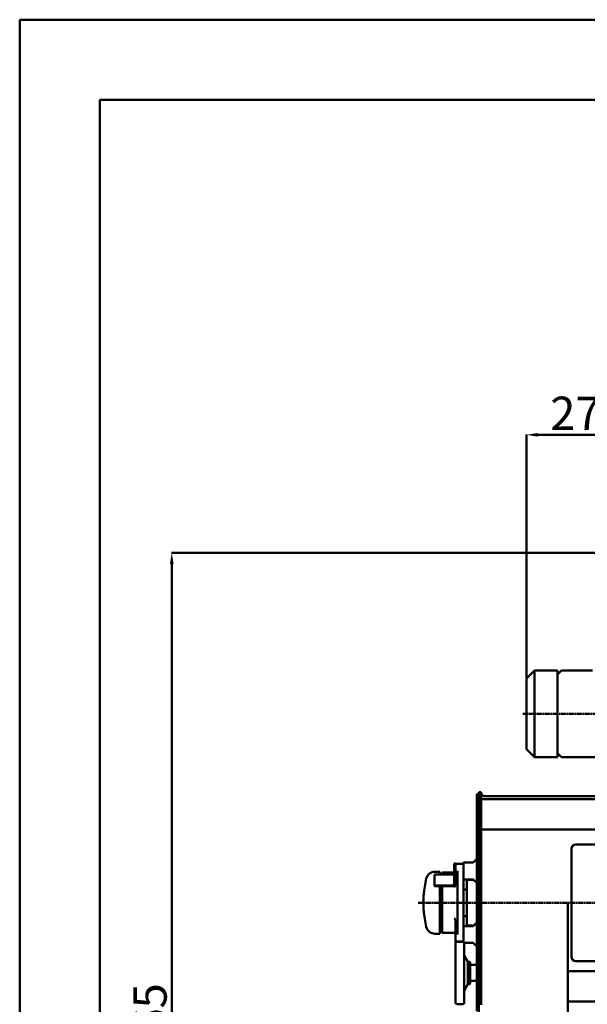
# Model space of a CAD drawing. Units: millimetres. Extents: x 2149 to 8449, y -180 to 8730.
# Drawn here: x 2149 to 3426, y 6514 to 8730 of the extents above; entities that cross this region are included whole.
import ezdxf

# ---------------------------------------------------------------- set-up
doc = ezdxf.new("R2010")
doc.units = ezdxf.units.MM
doc.linetypes.add('AM_ISO08W050', pattern=[18, 12, -1.5, 3, -1.5])
doc.layers.add('AM_0', color=7, linetype='Continuous', lineweight=50)
doc.styles.add('LAMECCANICA', font='ARIAL.TTF')
doc.dimstyles.new('LAMECCANICA', dxfattribs={"dimtxt": 3, "dimasz": 2, "dimexe": 1, "dimexo": 1, "dimgap": 1, "dimtad": 1, "dimdsep": 46, "dimtxsty": 'LAMECCANICA', "dimcen": 0, "dimclrd": 4, "dimclre": 4, "dimclrt": 3, "dimaunit": 1, "dimadec": 3, "dimazin": 2, "dimtp": 0.1, "dimtm": 0.1, "dimtfac": 0.71, "dimtmove": 0, "dimatfit": 3, "dimfxl": 0, "dimlwd": -1, "dimlwe": -1, "dimarcsym": 0})

# ---------------------------------------------------------------- blocks, each defined once
blk = doc.blocks.new('*D13')
at = {"layer": 'AM_0', "color": 4, "linetype": 'Continuous'}
for p, q in [((3731.1, 7530.3), (2490.2, 7530.3)), ((2491.2, 7505.3), (2491.2, 5390.2)), ((3762.4, 5365.2), (2490.2, 5365.2))]:
    blk.add_line(p, q, dxfattribs=at)
for points in [[(2487, 7505.3), (2495.4, 7505.3), (2491.2, 7530.3)], [(2487, 5390.2), (2495.4, 5390.2), (2491.2, 5365.2)]]:
    blk.add_solid(points, dxfattribs=at)
at = {"layer": 'Defpoints', "color": 0, "linetype": 'Continuous'}
for p in [(3732.1, 7530.3), (2491.2, 5365.2), (3763.4, 5365.2)]:
    blk.add_point(p, dxfattribs=at)
at = {"layer": 'AM_0', "color": 3, "linetype": 'Continuous', "insert": (2451.9, 6447.8), "char_height": 75, "attachment_point": 5, "rotation": 90, "style": 'LAMECCANICA'}
blk.add_mtext('2165', dxfattribs=at)
blk = doc.blocks.new('*D4')
at = {"layer": 'AM_0', "color": 4, "linetype": 'Continuous'}
for p, q in [((3289.6, 7248.4), (3289.6, 7796.6)), ((3314.6, 7795.6), (3541.4, 7795.6)), ((3566.4, 5562.6), (3566.4, 7796.6))]:
    blk.add_line(p, q, dxfattribs=at)
for points in [[(3314.6, 7799.8), (3314.6, 7791.5), (3289.6, 7795.6)], [(3541.4, 7799.8), (3541.4, 7791.5), (3566.4, 7795.6)]]:
    blk.add_solid(points, dxfattribs=at)
at = {"layer": 'Defpoints', "color": 0, "linetype": 'Continuous'}
for p in [(3566.4, 7795.6), (3289.6, 7247.4), (3566.4, 5561.6)]:
    blk.add_point(p, dxfattribs=at)
at = {"layer": 'AM_0', "color": 3, "linetype": 'Continuous', "insert": (3428, 7834.3), "char_height": 75, "attachment_point": 5, "style": 'LAMECCANICA'}
blk.add_mtext('277', dxfattribs=at)

msp = doc.modelspace()

# ---------------------------------------------------------------- linework, layer by layer
at = {"layer": 'AM_0', "color": 2, "linetype": 'Continuous'}
for p, q in [((2148.941, -179.999), (2148.942, 8730.001)), ((2148.942, 8730.001), (8448.942, 8730.001))]:
    msp.add_line(p, q, dxfattribs=at)
at = {"layer": 'AM_0', "color": 1, "linetype": 'Continuous'}
for q in [(2328.941, 0.001), (8268.942, 8550.001)]:
    msp.add_line((2328.942, 8550.001), q, dxfattribs=at)
at = {"layer": 'AM_0', "color": 7, "linetype": 'Continuous'}
for p, q in [((3289.625, 7088.239), (3289.626, 7247.377)), ((3289.626, 7247.377), (3307.448, 7265.2)), ((3307.448, 7265.2), (3307.448, 7070.416)), ((3307.448, 7265.2), (3359.376, 7265.199)), ((3359.376, 7070.416), (3359.376, 7265.199)), ((3359.376, 7256.504), (3368.072, 7265.199)), ((3368.072, 7265.199), (3437.93, 7265.199)), ((3289.625, 7088.239), (3307.448, 7070.416)), ((3307.448, 7070.416), (3359.376, 7070.416)), ((3359.376, 7079.112), (3368.072, 7070.416)), ((3368.072, 7070.416), (3524.705, 7070.416)), ((3177.444, 6986.534), (3182.444, 6986.534)), ((3177.444, 6986.534), (3177.444, 6498.534)), ((3187.444, 6991.534), (3182.444, 6991.534)), ((3182.444, 6991.534), (3182.444, 6492.535)), ((3187.444, 6991.534), (3187.444, 6512.535)), ((3192.444, 6982.508), (3187.444, 6987.508)), ((5546.445, 6982.508), (3192.444, 6982.508)), ((5486.445, 6975.508), (3187.444, 6975.508)), ((5047.241, 6907.507), (3187.444, 6907.507)), ((4211.444, 6873.718), (3400.444, 6873.718)), ((3390.444, 6863.718), (3390.444, 6621.351)), ((3126.444, 6831.171), (3126.444, 6784.673)), ((3126.444, 6831.171), (3129.444, 6831.171)), ((3129.444, 6780.955), (3129.444, 6831.171)), ((3147.444, 6830.035), (3131.444, 6830.035)), ((3147.444, 6653.035), (3147.444, 6832.035)), ((3148.444, 6833.035), (3169.445, 6833.035)), ((3177.445, 6841.035), (3169.445, 6833.035)), ((3082.444, 6806.422), (3123.444, 6806.422)), ((3082.444, 6779.552), (3082.444, 6806.422)), ((3094.444, 6812.385), (3083.447, 6812.385)), ((3094.444, 6812.385), (3094.444, 6806.422)), ((3099.444, 6806.422), (3099.444, 6808.535)), ((3101.444, 6810.535), (3126.444, 6810.535)), ((3134.444, 6671.035), (3134.444, 6814.035)), ((3082.444, 6781.673), (3123.444, 6781.673)), ((3148.444, 6795.035), (3169.445, 6795.035)), ((3155.444, 6692.035), (3155.444, 6793.035)), ((3156.444, 6794.035), (3170.445, 6794.035)), ((3177.445, 6787.035), (3169.445, 6795.035)), ((3082.444, 6779.552), (3124.444, 6779.552)), ((3094.444, 6779.552), (3094.444, 6672.685)), ((3099.444, 6676.535), (3099.444, 6779.552)), ((3147.444, 6772.535), (3155.444, 6772.535)), ((3382.444, 6742.534), (3382.444, 6492.535)), ((3094.444, 6705.518), (3099.444, 6705.518)), ((3129.444, 6657.035), (3129.444, 6704.115)), ((3147.444, 6712.535), (3155.444, 6712.535)), ((3177.445, 6698.035), (3169.445, 6690.035)), ((3094.444, 6672.685), (3083.447, 6672.685)), ((3099.444, 6680.769), (3094.444, 6680.769)), ((3094.444, 6678.648), (3099.444, 6678.648)), ((3101.444, 6674.535), (3126.444, 6674.535)), ((3148.444, 6690.035), (3169.445, 6690.035)), ((3156.444, 6691.035), (3170.445, 6691.035)), ((3129.444, 6651.562), (3129.444, 6517.562)), ((3147.444, 6655.035), (3131.444, 6655.035)), ((3146.444, 6654.562), (3132.444, 6654.562)), ((3148.444, 6652.035), (3169.445, 6652.035)), ((3149.444, 6651.562), (3149.444, 6517.562)), ((3177.445, 6644.035), (3169.445, 6652.035)), ((3157.444, 6609.562), (3149.444, 6624.562)), ((3157.444, 6609.562), (3157.444, 6559.562)), ((3161.444, 6609.562), (3157.444, 6609.562)), ((3162.444, 6608.562), (3162.444, 6560.562)), ((4211.444, 6611.351), (3400.444, 6611.351)), ((3176.444, 6602.562), (3162.444, 6602.562)), ((5486.445, 6588.283), (3382.444, 6588.283)), ((3176.444, 6566.562), (3162.444, 6566.562)), ((3157.444, 6559.562), (3149.444, 6544.562)), ((3161.444, 6559.562), (3157.444, 6559.562)), ((5486.445, 6520.283), (3382.444, 6520.283)), ((3146.444, 6514.562), (3132.444, 6514.562))]:
    msp.add_line(p, q, dxfattribs=at)
at = {"layer": 'AM_0', "color": 2, "linetype": 'AM_ISO08W050'}
for p, q in [((4135.743, 7167.808), (3281.408, 7167.808)), ((3045.892, 6742.535), (5713.445, 6742.535))]:
    msp.add_line(p, q, dxfattribs=at)
at = {"layer": 'AM_0', "color": 7, "linetype": 'Continuous'}
for centre, radius, start, end in [((3400.444, 6863.718), 10, 90, 180), ((3131.444, 6828.035), 2, 90, 180), ((3148.444, 6832.035), 1, 90, 180), ((3083.447, 6792.385), 20, 90, 166.267987), ((3101.444, 6808.535), 2, 90, 180), ((3123.444, 6809.422), 3, 270, 0), ((3287.444, 6742.535), 230, 166.267987, 193.732013), ((3123.444, 6784.673), 3, 270, 0), ((3124.444, 6784.552), 5, 270, 0), ((3148.444, 6796.035), 1, 180, 270), ((3156.444, 6793.035), 1, 90, 180), ((3126.444, 6780.955), 3, 270, 0), ((3126.444, 6704.115), 3, 360, 90), ((3083.447, 6692.685), 20, 193.732013, 270), ((3101.444, 6676.535), 2, 180, 270), ((3126.444, 6671.535), 3, 360, 90), ((3148.444, 6689.035), 1, 90, 180), ((3156.444, 6692.035), 1, 180, 270), ((3131.444, 6657.035), 2, 180, 270), ((3132.444, 6651.562), 3, 90, 180), ((3146.444, 6651.562), 3, 70.528762, 90), ((3148.444, 6653.035), 1, 180, 270), ((3146.444, 6651.562), 3, 359.999985, 9.065241), ((3161.444, 6608.562), 1, 0, 90), ((3400.444, 6621.351), 10, 180, 270), ((3176.444, 6601.562), 1, 0, 90), ((3161.444, 6560.562), 1, 270, 0), ((3176.444, 6567.562), 1, 270, 0), ((3132.444, 6517.562), 3, 180, 270), ((3146.444, 6517.562), 3, 270, 0.000015)]:
    msp.add_arc(centre, radius, start, end, dxfattribs=at)

# ---------------------------------------------------------------- dimensions: what is measured, and where the dimension line sits
at = {"layer": 'AM_0', "color": 4, "linetype": 'Continuous'}
for base, p1, p2, angle, picture, middle in [((3566.444, 7795.629), (3289.626, 7247.377), (3566.444, 5561.631), 359.999984, '*D4', (3428.035, 7795.629)), ((2491.184, 5365.207), (3732.139, 7530.308), (3763.444, 5365.207), 270, '*D13', (2491.184, 6447.757))]:
    dim = msp.add_linear_dim(base=base, p1=p1, p2=p2, angle=angle, dimstyle='LAMECCANICA', override={"dimtxt": 75, "dimasz": 25, "dimdec": 0, "dimpost": '<>'}, dxfattribs=at)
    dim.commit()
    dim.dimension.update_dxf_attribs({"geometry": picture, "text_midpoint": middle, "dimtype": 160})

doc.saveas('drawing.dxf')
